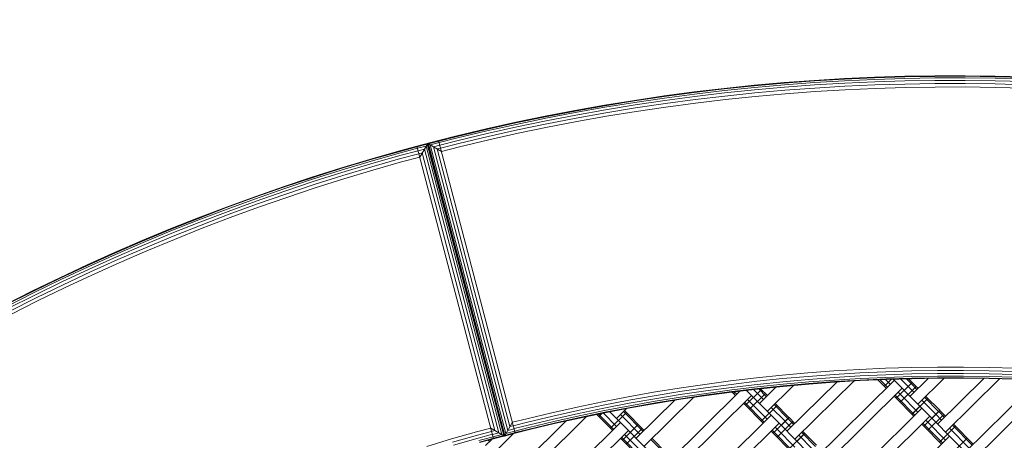
# Model space of a CAD drawing. Extents: x 8379 to 24041, y -6760 to 3949.
# Drawn here: x 12674 to 13552, y 791 to 1166 of the extents above; entities that cross this region are included whole.
import ezdxf

# ---------------------------------------------------------------- set-up
doc = ezdxf.new("R2010")
doc.units = 0
doc.header["$LTSCALE"] = 14.285714
doc.layers.add('mitat', color=7, linetype='Continuous', true_color=0x13a538)
doc.layers.add('valine', color=7, linetype='Continuous')
doc.styles.get("Standard").update_dxf_attribs({"font": 'arial.ttf', "height": 60})
doc.dimstyles.new('oma', dxfattribs={"dimtxt": 60, "dimasz": 100, "dimexe": 20, "dimexo": 20, "dimgap": 30, "dimtad": 0, "dimtih": 1, "dimtoh": 1, "dimdec": 0, "dimzin": 0, "dimdsep": 46, "dimtxsty": 'Standard', "dimcen": 0.09, "dimclrd": 256, "dimadec": 0, "dimazin": 0, "dimtfac": 1, "dimtdec": 0, "dimtofl": 0, "dimtmove": 0, "dimatfit": 3, "dimfxl": 1, "dimtolj": 1, "dimtzin": 0, "dimarcsym": 0})

# ---------------------------------------------------------------- blocks, each defined once
blk = doc.blocks.new('*D5020')
at = {"layer": 'Defpoints', "color": 0, "transparency": 16777216}
for p in [(21467.05, 1742.79), (21467.05, -1692.55), (9878.77, -2480.51)]:
    blk.add_point(p, dxfattribs=at)
at = {"layer": 'mitat', "color": 0, "lineweight": -2, "transparency": 16777216}
for p, q in [((9878.77, -2460.51), (9878.77, 1762.79)), ((21467.05, -1672.55), (21467.05, 1762.79))]:
    blk.add_line(p, q, dxfattribs=at)
at = {"layer": 'mitat', "color": 104, "lineweight": -2, "true_color": 0x13a538, "transparency": 16777216}
for p, q in [((9978.77, 1742.79), (15532.77, 1742.79)), ((21367.05, 1742.79), (15813.05, 1742.79))]:
    blk.add_line(p, q, dxfattribs=at)
at = {"layer": 'mitat', "color": 104, "true_color": 0x13a538, "transparency": 16777216}
for points in [[(9978.77, 1759.46), (9978.77, 1726.12), (9878.77, 1742.79)], [(21367.05, 1759.46), (21367.05, 1726.12), (21467.05, 1742.79)]]:
    blk.add_solid(points, dxfattribs=at)
at = {"layer": 'mitat', "color": 0, "transparency": 16777216, "insert": (15672.91, 1742.79), "char_height": 60, "attachment_point": 5}
blk.add_mtext('\\A1;11588', dxfattribs=at)
blk = doc.blocks.new('*D5024')
at = {"layer": 'Defpoints', "color": 0, "transparency": 16777216}
for p in [(22967.43, 3280.95), (22967.43, -1652.09), (8379.06, -2450.73)]:
    blk.add_point(p, dxfattribs=at)
at = {"layer": 'mitat', "color": 0, "lineweight": -2, "transparency": 16777216}
for p, q in [((8379.06, -2430.73), (8379.06, 3300.95)), ((22967.43, -1632.09), (22967.43, 3300.95))]:
    blk.add_line(p, q, dxfattribs=at)
at = {"layer": 'mitat', "color": 104, "lineweight": -2, "true_color": 0x13a538, "transparency": 16777216}
for p, q in [((8479.06, 3280.95), (15533.11, 3280.95)), ((22867.43, 3280.95), (15813.38, 3280.95))]:
    blk.add_line(p, q, dxfattribs=at)
at = {"layer": 'mitat', "color": 104, "true_color": 0x13a538, "transparency": 16777216}
for points in [[(8479.06, 3297.62), (8479.06, 3264.28), (8379.06, 3280.95)], [(22867.43, 3297.62), (22867.43, 3264.28), (22967.43, 3280.95)]]:
    blk.add_solid(points, dxfattribs=at)
at = {"layer": 'mitat', "color": 0, "transparency": 16777216, "insert": (15673.25, 3280.95), "char_height": 60, "attachment_point": 5}
blk.add_mtext('\\A1;14588', dxfattribs=at)

msp = doc.modelspace()

# ---------------------------------------------------------------- linework, layer by layer
at = {"layer": 'valine', "lineweight": 18}
for p, q in [((13436.25, 1115.08), (13409.37, 1113.87)), ((13463.15, 1115.91), (13436.25, 1115.08)), ((13463.16, 1115.42), (13436.27, 1114.59)), ((13463.15, 1115.91), (13490.05, 1116.34)), ((13463.16, 1115.42), (13490.05, 1115.85)), ((13516.96, 1116.38), (13490.05, 1116.34)), ((13490.05, 1115.85), (13516.95, 1115.89)), ((13516.95, 1115.89), (13543.85, 1115.54)), ((13516.96, 1116.38), (13543.86, 1116.03)), ((13543.85, 1115.54), (13570.74, 1114.8)), ((13570.76, 1115.29), (13543.86, 1116.03)), ((13302.12, 1105.1), (13328.88, 1107.87)), ((13302.17, 1104.61), (13328.93, 1107.39)), ((13328.88, 1107.87), (13355.68, 1110.26)), ((13328.93, 1107.39), (13355.72, 1109.77)), ((13355.84, 1108.36), (13329.06, 1105.97)), ((13356.02, 1106.15), (13329.28, 1103.77)), ((13382.51, 1112.26), (13355.68, 1110.26)), ((13355.72, 1109.77), (13382.55, 1111.77)), ((13355.84, 1108.36), (13382.64, 1110.35)), ((13356.02, 1106.15), (13382.79, 1108.15)), ((13382.51, 1112.26), (13409.37, 1113.87)), ((13382.55, 1111.77), (13409.4, 1113.38)), ((13382.64, 1110.35), (13409.47, 1111.96)), ((13409.59, 1109.75), (13382.79, 1108.15)), ((13409.74, 1106.97), (13382.98, 1105.36)), ((13436.27, 1114.59), (13409.4, 1113.38)), ((13436.33, 1113.17), (13409.47, 1111.96)), ((13436.41, 1110.96), (13409.59, 1109.75)), ((13436.52, 1108.18), (13409.74, 1106.97)), ((13463.19, 1114), (13436.33, 1113.17)), ((13436.41, 1110.96), (13463.24, 1111.79)), ((13463.31, 1109), (13436.52, 1108.18)), ((13463.19, 1114), (13490.07, 1114.43)), ((13490.09, 1112.22), (13463.24, 1111.79)), ((13463.31, 1109), (13490.11, 1109.43)), ((13490.14, 1106.34), (13463.38, 1105.91)), ((13516.95, 1114.47), (13490.07, 1114.43)), ((13516.93, 1112.26), (13490.09, 1112.22)), ((13490.11, 1109.43), (13516.92, 1109.47)), ((13516.9, 1106.38), (13490.14, 1106.34)), ((13543.66, 1106.04), (13516.9, 1106.38)), ((13516.92, 1109.47), (13543.72, 1109.13)), ((13516.93, 1112.26), (13543.78, 1111.91)), ((13516.95, 1114.47), (13543.82, 1114.12)), ((13543.72, 1109.13), (13570.52, 1108.39)), ((13570.62, 1111.17), (13543.78, 1111.91)), ((13543.82, 1114.12), (13570.69, 1113.38)), ((13222.11, 1094.44), (13248.73, 1098.38)), ((13248.79, 1097.89), (13222.19, 1093.95)), ((13248.73, 1098.38), (13275.4, 1101.93)), ((13248.79, 1097.89), (13275.46, 1101.45)), ((13275.64, 1100.04), (13248.99, 1096.49)), ((13249.3, 1094.3), (13275.91, 1097.84)), ((13302.12, 1105.1), (13275.4, 1101.93)), ((13275.46, 1101.45), (13302.17, 1104.61)), ((13302.33, 1103.2), (13275.64, 1100.04)), ((13275.91, 1097.84), (13302.57, 1101)), ((13276.26, 1095.08), (13302.88, 1098.23)), ((13302.33, 1103.2), (13329.06, 1105.97)), ((13302.57, 1101), (13329.28, 1103.77)), ((13329.54, 1101), (13302.88, 1098.23)), ((13303.22, 1095.16), (13329.84, 1097.92)), ((13329.54, 1101), (13356.24, 1103.38)), ((13329.84, 1097.92), (13356.5, 1100.3)), ((13356.24, 1103.38), (13382.98, 1105.36)), ((13383.18, 1102.28), (13356.5, 1100.3)), ((13409.9, 1103.88), (13383.18, 1102.28)), ((13436.63, 1105.09), (13409.9, 1103.88)), ((13463.38, 1105.91), (13436.63, 1105.09)), ((13570.41, 1105.3), (13543.66, 1106.04)), ((13195.55, 1090.11), (13169.06, 1085.39)), ((13169.15, 1084.91), (13195.64, 1089.63)), ((13195.55, 1090.11), (13222.11, 1094.44)), ((13222.19, 1093.95), (13195.64, 1089.63)), ((13195.87, 1088.23), (13222.4, 1092.55)), ((13196.25, 1086.04), (13222.74, 1090.36)), ((13222.4, 1092.55), (13248.99, 1096.49)), ((13249.3, 1094.3), (13222.74, 1090.36)), ((13249.69, 1091.54), (13223.17, 1087.61)), ((13276.26, 1095.08), (13249.69, 1091.54)), ((13250.12, 1088.48), (13276.65, 1092.01)), ((13303.22, 1095.16), (13276.65, 1092.01)), ((13116.3, 1074.81), (13142.64, 1080.3)), ((13116.4, 1074.33), (13142.74, 1079.82)), ((13142.64, 1080.3), (13169.06, 1085.39)), ((13169.15, 1084.91), (13142.74, 1079.82)), ((13169.41, 1083.52), (13143.02, 1078.42)), ((13143.45, 1076.25), (13169.81, 1081.34)), ((13169.41, 1083.52), (13195.87, 1088.23)), ((13196.25, 1086.04), (13169.81, 1081.34)), ((13196.71, 1083.3), (13170.32, 1078.6)), ((13197.23, 1080.25), (13170.89, 1075.56)), ((13223.17, 1087.61), (13196.71, 1083.3)), ((13223.65, 1084.56), (13197.23, 1080.25)), ((13223.65, 1084.56), (13250.12, 1088.48)), ((13090.04, 1068.95), (13116.3, 1074.81)), ((13090.15, 1068.47), (13116.4, 1074.33)), ((13116.7, 1072.95), (13090.47, 1067.09)), ((13143.02, 1078.42), (13116.7, 1072.95)), ((13143.45, 1076.25), (13117.17, 1070.78)), ((13117.76, 1068.06), (13144, 1073.52)), ((13144, 1073.52), (13170.32, 1078.6)), ((13144.61, 1070.49), (13170.89, 1075.56)), ((13063.87, 1062.7), (13047.48, 1058.54)), ((13090.04, 1068.95), (13063.87, 1062.7)), ((13090.15, 1068.47), (13063.99, 1062.23)), ((13064.33, 1060.85), (13090.47, 1067.09)), ((13064.86, 1058.7), (13090.97, 1064.93)), ((13117.17, 1070.78), (13090.97, 1064.93)), ((13117.76, 1068.06), (13091.6, 1062.22)), ((13118.41, 1065.04), (13092.29, 1059.2)), ((13118.41, 1065.04), (13144.61, 1070.49)), ((13028.14, 1053.47), (13047.48, 1058.54)), ((13028.26, 1053), (13037.46, 1055.41)), ((13028.62, 1051.62), (13036.45, 1053.67)), ((13037.81, 1056), (13030.67, 1043.8)), ((13103.87, 796.17), (13036.45, 1053.67)), ((13105.61, 795.16), (13037.46, 1055.41)), ((13037.81, 1056), (13047.48, 1058.54)), ((13106.2, 794.81), (13037.81, 1056)), ((13037.81, 1056), (13050.02, 1048.86)), ((13037.81, 1056), (13050.02, 1048.86)), ((13106.2, 794.81), (13037.81, 1056)), ((13038.41, 1055.66), (13047.61, 1058.06)), ((13038.41, 1055.66), (13047.61, 1058.06)), ((13038.41, 1055.66), (13106.55, 795.41)), ((13106.55, 795.41), (13038.41, 1055.66)), ((13047.97, 1056.69), (13040.14, 1054.64)), ((13047.97, 1056.69), (13040.14, 1054.64)), ((13040.14, 1054.64), (13107.57, 797.14)), ((13107.57, 797.14), (13040.14, 1054.64)), ((13042.84, 1053.06), (13048.53, 1054.55)), ((13048.53, 1054.55), (13042.84, 1053.06)), ((13047.48, 1058.54), (13115.88, 797.34)), ((13047.48, 1058.54), (13115.88, 797.34)), ((13047.61, 1058.06), (13063.99, 1062.23)), ((13064.33, 1060.85), (13047.97, 1056.69)), ((13048.53, 1054.55), (13064.86, 1058.7)), ((13049.23, 1051.85), (13065.52, 1055.99)), ((13065.52, 1055.99), (13091.6, 1062.22)), ((13066.26, 1052.99), (13092.29, 1059.2)), ((13011.81, 1049.07), (12985.94, 1041.69)), ((12986.07, 1041.22), (13011.94, 1048.6)), ((12986.47, 1039.86), (13012.32, 1047.23)), ((12987.1, 1037.73), (13012.91, 1045.1)), ((13011.81, 1049.07), (13028.14, 1053.47)), ((13028.26, 1053), (13011.94, 1048.6)), ((13012.32, 1047.23), (13028.62, 1051.62)), ((13012.91, 1045.1), (13029.18, 1049.48)), ((13029.89, 1046.79), (13013.66, 1042.41)), ((13028.14, 1053.47), (13096.53, 792.28)), ((13034.87, 1050.97), (13029.18, 1049.48)), ((13032.88, 1047.57), (13029.89, 1046.79)), ((13097.77, 799.75), (13032.88, 1047.57)), ((13034.87, 1050.97), (13101.17, 797.75)), ((13042.84, 1053.06), (13109.15, 799.84)), ((13042.84, 1053.06), (13109.15, 799.84)), ((13046.24, 1051.07), (13049.23, 1051.85)), ((13049.23, 1051.85), (13046.24, 1051.07)), ((13046.24, 1051.07), (13111.14, 803.25)), ((13046.24, 1051.07), (13111.14, 803.25)), ((13050.02, 1048.86), (13066.26, 1052.99)), ((12960.17, 1033.93), (12985.94, 1041.69)), ((12986.07, 1041.22), (12960.32, 1033.46)), ((12960.74, 1032.11), (12986.47, 1039.86)), ((12961.39, 1029.99), (12987.1, 1037.73)), ((13013.66, 1042.41), (12987.88, 1035.06)), ((13014.49, 1039.43), (12988.75, 1032.09)), ((13014.49, 1039.43), (13030.67, 1043.8)), ((12934.52, 1025.8), (12960.17, 1033.93)), ((12934.68, 1025.33), (12960.32, 1033.46)), ((12935.11, 1023.98), (12960.74, 1032.11)), ((12935.8, 1021.88), (12961.39, 1029.99)), ((12936.66, 1019.23), (12962.21, 1027.33)), ((12962.21, 1027.33), (12987.88, 1035.06)), ((12988.75, 1032.09), (12963.13, 1024.38)), ((12934.52, 1025.8), (12909, 1017.3)), ((12934.68, 1025.33), (12909.15, 1016.83)), ((12909.61, 1015.49), (12935.11, 1023.98)), ((12935.8, 1021.88), (12910.33, 1013.39)), ((12911.23, 1010.76), (12936.66, 1019.23)), ((12963.13, 1024.38), (12937.62, 1016.29)), ((12883.59, 1008.42), (12909, 1017.3)), ((12883.76, 1007.96), (12909.15, 1016.83)), ((12884.24, 1006.62), (12909.61, 1015.49)), ((12884.98, 1004.54), (12910.33, 1013.39)), ((12885.92, 1001.92), (12911.23, 1010.76)), ((12937.62, 1016.29), (12912.23, 1007.83)), ((12883.59, 1008.42), (12858.32, 999.18)), ((12858.5, 998.72), (12883.76, 1007.96)), ((12858.99, 997.39), (12884.24, 1006.62)), ((12859.77, 995.32), (12884.98, 1004.54)), ((12860.75, 992.71), (12885.92, 1001.92)), ((12912.23, 1007.83), (12886.96, 999.01)), ((12833.19, 989.57), (12858.32, 999.18)), ((12833.37, 989.11), (12858.5, 998.72)), ((12858.99, 997.39), (12833.89, 987.79)), ((12859.77, 995.32), (12834.69, 985.73)), ((12835.71, 983.13), (12860.75, 992.71)), ((12886.96, 999.01), (12861.83, 989.81)), ((13099.85, 819.07), (13054.11, 993.77)), ((12833.19, 989.57), (12808.2, 979.6)), ((12833.37, 989.11), (12808.39, 979.14)), ((12833.89, 987.79), (12808.92, 977.83)), ((12809.76, 975.78), (12834.69, 985.73)), ((12861.83, 989.81), (12836.83, 980.26)), ((12783.36, 969.26), (12808.2, 979.6)), ((12808.39, 979.14), (12783.55, 968.81)), ((12808.92, 977.83), (12784.11, 967.5)), ((12784.97, 965.47), (12809.76, 975.78)), ((12810.81, 973.2), (12835.71, 983.13)), ((12811.98, 970.34), (12836.83, 980.26)), ((12783.36, 969.26), (12758.67, 958.56)), ((12783.55, 968.81), (12758.87, 958.12)), ((12784.11, 967.5), (12759.44, 956.82)), ((12810.81, 973.2), (12786.06, 962.9)), ((12811.98, 970.34), (12787.27, 960.06)), ((12758.67, 958.56), (12734.14, 947.51)), ((12758.87, 958.12), (12734.34, 947.07)), ((12784.97, 965.47), (12760.34, 954.79)), ((12786.06, 962.9), (12761.46, 952.24)), ((12787.27, 960.06), (12762.71, 949.42)), ((12759.44, 956.82), (12734.94, 945.78)), ((12735.86, 943.76), (12760.34, 954.79)), ((12737.02, 941.23), (12761.46, 952.24)), ((12738.31, 938.42), (12762.71, 949.42)), ((12709.77, 936.1), (12734.14, 947.51)), ((12734.34, 947.07), (12709.98, 935.66)), ((12734.94, 945.78), (12710.59, 934.38)), ((12711.55, 932.38), (12735.86, 943.76)), ((12737.02, 941.23), (12712.75, 929.86)), ((12685.57, 924.34), (12709.77, 936.1)), ((12685.79, 923.9), (12709.98, 935.66)), ((12710.59, 934.38), (12686.42, 922.63)), ((12687.4, 920.64), (12711.55, 932.38)), ((12738.31, 938.42), (12714.08, 927.08)), ((12661.55, 912.22), (12685.57, 924.34)), ((12661.77, 911.79), (12685.79, 923.9)), ((12662.42, 910.53), (12686.42, 922.63)), ((12712.75, 929.86), (12688.64, 918.15)), ((12690.01, 915.38), (12714.08, 927.08)), ((12687.4, 920.64), (12663.43, 908.56)), ((12664.7, 906.08), (12688.64, 918.15)), ((12690.01, 915.38), (12666.11, 903.33)), ((13399.93, 852.84), (13376.87, 851.13)), ((13399.93, 852.84), (13423.01, 854.22)), ((13423.01, 854.22), (13446.11, 855.27)), ((13423.17, 851.14), (13446.23, 852.18)), ((13446.11, 855.27), (13469.23, 855.98)), ((13446.23, 852.18), (13469.3, 852.89)), ((13469.23, 855.98), (13492.35, 856.35)), ((13492.38, 853.26), (13469.3, 852.89)), ((13492.35, 856.35), (13515.48, 856.39)), ((13492.38, 853.26), (13515.46, 853.3)), ((13515.46, 853.3), (13538.54, 853)), ((13515.48, 856.39), (13538.6, 856.09)), ((13538.54, 853), (13561.61, 852.36)), ((13538.6, 856.09), (13561.72, 855.45)), ((13284.94, 840.91), (13307.86, 843.97)), ((13307.86, 843.97), (13330.83, 846.69)), ((13331.17, 843.62), (13308.25, 840.9)), ((13353.83, 849.07), (13330.83, 846.69)), ((13354.13, 846), (13331.17, 843.62)), ((13354.39, 843.3), (13331.47, 840.93)), ((13353.83, 849.07), (13376.87, 851.13)), ((13354.13, 846), (13377.12, 848.05)), ((13354.39, 843.3), (13377.34, 845.35)), ((13354.61, 841.02), (13377.53, 843.06)), ((13358.1, 799.06), (13402.53, 842.98)), ((13417.67, 843.89), (13365.13, 791.95)), ((13377.12, 848.05), (13400.13, 849.76)), ((13377.34, 845.35), (13400.32, 847.06)), ((13377.53, 843.06), (13400.47, 844.77)), ((13377.64, 841.65), (13400.56, 843.35)), ((13377.68, 841.16), (13400.6, 842.87)), ((13382.71, 774.17), (13453.82, 844.48)), ((13400.13, 849.76), (13423.17, 851.14)), ((13400.32, 847.06), (13423.32, 848.43)), ((13400.47, 844.77), (13423.44, 846.14)), ((13423.51, 844.73), (13400.56, 843.35)), ((13423.54, 844.24), (13400.6, 842.87)), ((13446.33, 849.48), (13423.32, 848.43)), ((13446.42, 847.18), (13423.44, 846.14)), ((13446.47, 845.77), (13423.51, 844.73)), ((13423.54, 844.24), (13446.49, 845.28)), ((13439.29, 844.95), (13446.71, 837.45)), ((13441.1, 845.03), (13447.67, 838.39)), ((13444.96, 839.22), (13451.22, 845.42)), ((13445.01, 839.17), (13451.34, 845.42)), ((13446.02, 845.25), (13450.27, 840.96)), ((13446.33, 849.48), (13469.36, 850.18)), ((13469.42, 847.89), (13446.42, 847.18)), ((13469.45, 846.47), (13446.47, 845.77)), ((13446.49, 845.28), (13469.46, 845.98)), ((13462.61, 835.59), (13452.84, 845.47)), ((13466.17, 839.1), (13459.67, 845.68)), ((13468.77, 841.68), (13464.66, 845.83)), ((13466.49, 845.89), (13469.72, 842.62)), ((13467.89, 830.26), (13484.03, 846.22)), ((13469.36, 850.18), (13492.4, 850.55)), ((13469.42, 847.89), (13492.42, 848.26)), ((13492.43, 846.84), (13469.45, 846.47)), ((13492.44, 846.35), (13469.46, 845.98)), ((13474.92, 823.14), (13498.4, 846.36)), ((13492.4, 850.55), (13515.44, 850.59)), ((13515.43, 848.3), (13492.42, 848.26)), ((13492.43, 846.84), (13515.42, 846.88)), ((13515.42, 846.39), (13492.44, 846.35)), ((13492.49, 805.37), (13533.74, 846.15)), ((13499.52, 798.25), (13547.65, 845.83)), ((13538.41, 846.58), (13515.42, 846.88)), ((13538.4, 846.09), (13515.42, 846.39)), ((13515.43, 848.3), (13538.44, 848)), ((13538.48, 850.29), (13515.44, 850.59)), ((13517.1, 780.48), (13581.95, 844.59)), ((13524.13, 773.37), (13595.24, 843.67)), ((13538.4, 846.09), (13561.37, 845.46)), ((13538.41, 846.58), (13561.39, 845.95)), ((13538.44, 848), (13561.43, 847.37)), ((13538.48, 850.29), (13561.51, 849.66)), ((13239.24, 833.81), (13262.07, 837.53)), ((13239.76, 830.76), (13262.54, 834.47)), ((13316.22, 834.89), (13248.38, 767.81)), ((13284.94, 840.91), (13262.07, 837.53)), ((13262.54, 834.47), (13285.37, 837.85)), ((13262.96, 831.8), (13285.75, 835.17)), ((13285.37, 837.85), (13308.25, 840.9)), ((13285.75, 835.17), (13308.59, 838.22)), ((13286.07, 832.9), (13308.88, 835.94)), ((13309.05, 834.53), (13286.27, 831.49)), ((13309.11, 834.05), (13286.34, 831.01)), ((13331.47, 840.93), (13308.59, 838.22)), ((13308.88, 835.94), (13331.72, 838.65)), ((13331.88, 837.24), (13309.05, 834.53)), ((13331.93, 836.75), (13309.11, 834.05)), ((13309.42, 834.08), (13312.38, 831.09)), ((13310.62, 832.86), (13312.18, 834.41)), ((13311.1, 834.28), (13313.33, 832.03)), ((13315.93, 834.6), (13315.71, 834.83)), ((13321.17, 822.2), (13335.39, 836.26)), ((13322.01, 835.57), (13352.83, 804.39)), ((13328.3, 836.32), (13337.11, 827.41)), ((13354.61, 841.02), (13331.72, 838.65)), ((13331.88, 837.24), (13354.74, 839.61)), ((13331.93, 836.75), (13354.79, 839.12)), ((13332.92, 836.85), (13339.71, 829.98)), ((13348.27, 838.44), (13333.55, 823.89)), ((13334.63, 837.03), (13340.66, 830.93)), ((13340.58, 816.78), (13364.01, 839.94)), ((13354.74, 839.61), (13377.64, 841.65)), ((13377.68, 841.16), (13354.79, 839.12)), ((13460.85, 837.37), (13389.74, 767.06)), ((13455.5, 828.56), (13469.72, 842.62)), ((13455.56, 828.5), (13469.78, 842.56)), ((13459.07, 824.95), (13473.29, 839.01)), ((13462.67, 835.53), (13487.22, 810.7)), ((13466.22, 839.05), (13471.44, 833.77)), ((13468.83, 841.62), (13474.04, 836.34)), ((13469.78, 842.56), (13475, 837.29)), ((13193.77, 825.37), (13171.13, 820.66)), ((13216.47, 829.75), (13193.77, 825.37)), ((13217.04, 826.72), (13194.38, 822.34)), ((13239.24, 833.81), (13216.47, 829.75)), ((13217.04, 826.72), (13239.76, 830.76)), ((13240.22, 828.09), (13217.53, 824.05)), ((13217.95, 821.8), (13240.6, 825.83)), ((13223.72, 792.76), (13258.1, 826.75)), ((13274.92, 829.32), (13230.75, 785.64)), ((13240.22, 828.09), (13262.96, 831.8)), ((13263.31, 829.53), (13240.6, 825.83)), ((13263.53, 828.13), (13240.84, 824.43)), ((13263.6, 827.64), (13240.92, 823.95)), ((13326.52, 831.01), (13255.41, 760.7)), ((13263.31, 829.53), (13286.07, 832.9)), ((13263.53, 828.13), (13286.27, 831.49)), ((13286.34, 831.01), (13263.6, 827.64)), ((13322.97, 827.49), (13340.49, 809.77)), ((13324.68, 818.64), (13338.9, 832.7)), ((13453.74, 830.34), (13455.5, 828.56)), ((13454.7, 831.28), (13456.45, 829.5)), ((13455.56, 828.5), (13471.32, 812.56)), ((13456.51, 829.44), (13472.27, 813.5)), ((13457.3, 833.85), (13459.06, 832.07)), ((13459.11, 832.02), (13474.88, 816.07)), ((13469.56, 814.34), (13483.78, 828.4)), ((13469.62, 814.28), (13483.84, 828.34)), ((13478.47, 826.66), (13490.78, 814.21)), ((13481.07, 829.23), (13493.38, 816.79)), ((13482.03, 830.17), (13494.33, 817.73)), ((13171.13, 820.66), (13148.56, 815.62)), ((13149.25, 812.61), (13171.78, 817.64)), ((13194.38, 822.34), (13171.78, 817.64)), ((13172.35, 814.99), (13194.91, 819.69)), ((13172.83, 812.75), (13195.36, 817.44)), ((13217.53, 824.05), (13194.91, 819.69)), ((13195.36, 817.44), (13217.95, 821.8)), ((13218.21, 820.4), (13195.64, 816.05)), ((13218.3, 819.92), (13195.73, 815.57)), ((13200.29, 816.45), (13243.05, 773.2)), ((13215.13, 819.31), (13206.19, 810.48)), ((13212.35, 816.57), (13229.87, 798.84)), ((13213.3, 817.51), (13230.83, 799.79)), ((13218.21, 820.4), (13240.84, 824.43)), ((13240.92, 823.95), (13218.3, 819.92)), ((13319.41, 823.98), (13336.93, 806.25)), ((13320.36, 824.92), (13337.88, 807.19)), ((13335.17, 808.03), (13349.4, 822.09)), ((13335.23, 807.98), (13349.45, 822.04)), ((13344.14, 820.3), (13356.39, 807.91)), ((13346.74, 822.87), (13358.99, 810.48)), ((13347.69, 823.81), (13359.94, 811.42)), ((13407.32, 749.28), (13478.43, 819.59)), ((13480.11, 803.67), (13494.33, 817.73)), ((13480.16, 803.61), (13494.39, 817.67)), ((13493.43, 816.73), (13498.65, 811.45)), ((13494.39, 817.67), (13499.6, 812.4)), ((13113.34, 807.02), (13126.06, 810.25)), ((13113.93, 761.56), (13161.08, 808.17)), ((13120.97, 754.45), (13179.33, 812.15)), ((13126.06, 810.25), (13148.56, 815.62)), ((13126.8, 807.25), (13149.25, 812.61)), ((13149.86, 809.97), (13127.45, 804.62)), ((13150.38, 807.74), (13128, 802.39)), ((13149.86, 809.97), (13172.35, 814.99)), ((13150.38, 807.74), (13172.83, 812.75)), ((13150.7, 806.35), (13173.13, 811.36)), ((13150.81, 805.88), (13173.24, 810.88)), ((13173.13, 811.36), (13195.64, 816.05)), ((13173.24, 810.88), (13195.73, 815.57)), ((13188.57, 814.08), (13202.6, 799.89)), ((13190.14, 814.4), (13203.55, 800.83)), ((13190.29, 812.34), (13192.98, 814.99)), ((13194.41, 815.29), (13206.15, 803.41)), ((13200.84, 801.67), (13215.06, 815.73)), ((13209.75, 813.99), (13227.27, 796.27)), ((13272.93, 742.98), (13344.04, 813.28)), ((13345.72, 797.36), (13359.94, 811.42)), ((13345.77, 797.31), (13360, 811.37)), ((13349.29, 793.75), (13363.51, 807.81)), ((13356.44, 807.85), (13361.66, 802.58)), ((13359.04, 810.43), (13364.26, 805.15)), ((13360, 811.37), (13365.22, 806.09)), ((13414.35, 742.17), (13485.46, 812.48)), ((13483.66, 807.18), (13481.91, 808.96)), ((13483.68, 800.06), (13497.9, 814.12)), ((13487.27, 810.64), (14078.97, 212.16)), ((13490.83, 814.16), (13496.05, 808.88)), ((13094, 801.95), (13081.32, 798.53)), ((13094.78, 798.96), (13082.15, 795.56)), ((13094, 801.95), (13106.2, 794.81)), ((13097.77, 799.75), (13094.78, 798.96)), ((13113.34, 807.02), (13106.2, 794.81)), ((13113.34, 807.02), (13106.2, 794.81)), ((13107.57, 797.14), (13115.39, 799.19)), ((13115.39, 799.19), (13107.57, 797.14)), ((13109.15, 799.84), (13114.83, 801.33)), ((13109.15, 799.84), (13114.83, 801.33)), ((13111.14, 803.25), (13114.13, 804.03)), ((13111.14, 803.25), (13114.13, 804.03)), ((13114.13, 804.03), (13126.8, 807.25)), ((13127.45, 804.62), (13114.81, 801.41)), ((13115.39, 799.19), (13128, 802.39)), ((13128.34, 801.02), (13115.75, 797.82)), ((13115.88, 797.34), (13128.46, 800.54)), ((13128.34, 801.02), (13150.7, 806.35)), ((13150.81, 805.88), (13128.46, 800.54)), ((13138.6, 736.62), (13209.71, 806.92)), ((13145.63, 729.51), (13216.74, 799.81)), ((13211.39, 791), (13225.61, 805.06)), ((13214.9, 787.45), (13229.12, 801.51)), ((13279.96, 735.87), (13351.07, 806.17)), ((13345.72, 797.36), (13343.96, 799.14)), ((13346.67, 798.31), (13344.91, 800.08)), ((13349.28, 800.88), (13347.52, 802.66)), ((13349.33, 800.82), (13365.09, 784.88)), ((13352.89, 804.34), (13377.44, 779.5)), ((13372.25, 798.98), (13384.55, 786.54)), ((13478.35, 805.45), (13480.11, 803.67)), ((13479.3, 806.39), (13481.06, 804.61)), ((13480.16, 803.61), (13495.93, 787.67)), ((13481.12, 804.56), (13496.88, 788.61)), ((13483.72, 807.13), (13499.48, 791.18)), ((13494.17, 789.45), (13508.39, 803.51)), ((13494.22, 789.39), (13508.45, 803.45)), ((13503.08, 801.77), (13520.66, 783.99)), ((13505.68, 804.34), (13523.26, 786.57)), ((13506.63, 805.29), (13524.21, 787.51)), ((13036.94, 785.52), (13059.09, 792.19)), ((13081.32, 798.53), (13059.09, 792.19)), ((13059.95, 789.22), (13082.15, 795.56)), ((13060.72, 786.63), (13082.87, 792.95)), ((13095.46, 796.34), (13082.87, 792.95)), ((13096.05, 794.13), (13083.49, 790.74)), ((13096.41, 792.75), (13083.87, 789.37)), ((13096.53, 792.28), (13084, 788.9)), ((13094.88, 791.83), (13089.38, 786.4)), ((13091.85, 791.01), (13092.94, 789.91)), ((13095.48, 796.27), (13101.17, 797.75)), ((13096.05, 794.13), (13103.87, 796.17)), ((13114.25, 796.92), (13096.41, 779.28)), ((13096.41, 792.75), (13105.61, 795.16)), ((13096.53, 792.28), (13115.88, 797.34)), ((13115.88, 797.34), (13106.2, 794.81)), ((13106.55, 795.41), (13115.75, 797.82)), ((13106.55, 795.41), (13115.75, 797.82)), ((13209.63, 792.78), (13227.15, 775.06)), ((13210.58, 793.72), (13228.1, 776)), ((13213.18, 796.3), (13230.71, 778.57)), ((13236.9, 791.73), (13249.21, 779.29)), ((13237.86, 792.67), (13250.16, 780.23)), ((13345.77, 797.31), (13361.54, 781.36)), ((13346.73, 798.25), (13362.49, 782.31)), ((13359.78, 783.14), (13374, 797.2)), ((13359.84, 783.09), (13374.06, 797.15)), ((13368.69, 795.46), (13380.99, 783.02)), ((13371.29, 798.04), (13383.6, 785.59)), ((13431.93, 724.39), (13503.04, 794.7)), ((13504.72, 778.78), (13518.94, 792.84))]:
    msp.add_line(p, q, dxfattribs=at)

# ---------------------------------------------------------------- dimensions: what is measured, and where the dimension line sits
at = {"layer": 'mitat'}
for base, p1, p2, picture, middle in [((22967.43, 3280.95), (8379.06, -2450.73), (22967.43, -1652.09), '*D5024', (15673.25, 3280.95)), ((21467.05, 1742.79), (9878.77, -2480.51), (21467.05, -1692.55), '*D5020', (15672.91, 1742.79))]:
    dim = msp.add_linear_dim(base=base, p1=p1, p2=p2, dimstyle='oma', dxfattribs=at)
    dim.commit()
    dim.dimension.update_dxf_attribs({"geometry": picture, "text_midpoint": middle})

doc.saveas('drawing.dxf')
